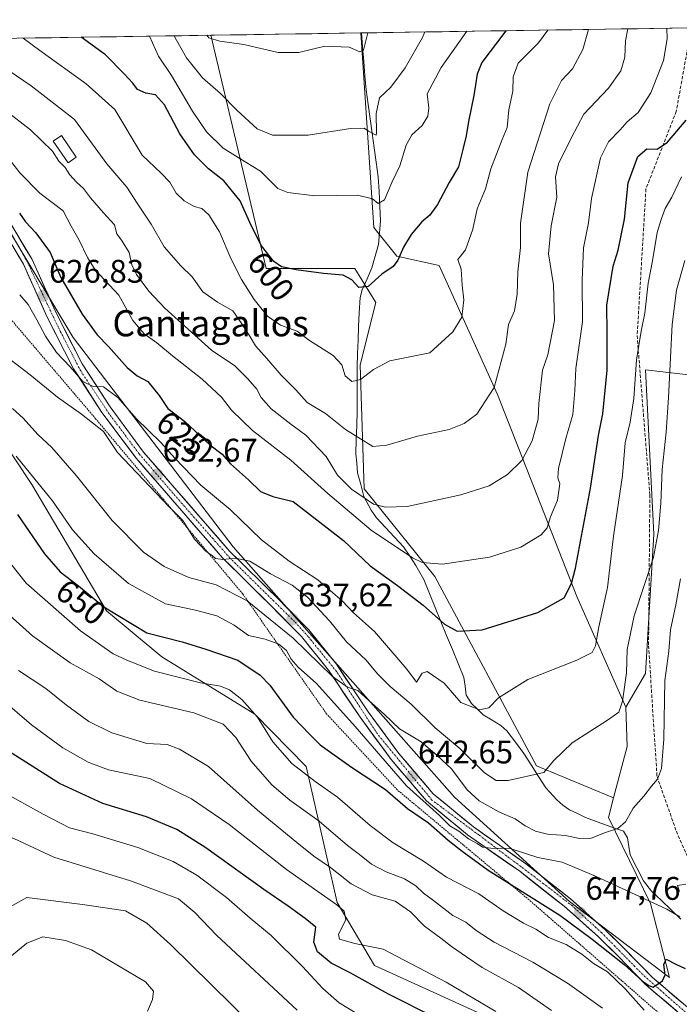
# Model space of a CAD drawing. Units: metres. Extents: x 604176 to 607628, y 4719962 to 4722327.
# Drawn here: x 606009 to 606212, y 4722007 to 4722309 of the extents above; entities that cross this region are included whole.
import ezdxf
from ezdxf.enums import TextEntityAlignment as Align

# ---------------------------------------------------------------- set-up
doc = ezdxf.new("R2010")
doc.units = ezdxf.units.M
doc.header["$MEASUREMENT"] = 0
for name, pattern in [('TRAZO_Y_PUNTO', [1, 0.5, -0.25, 0, -0.25]), ('TRAZOS', [0.75, 0.5, -0.25]), ('TRAZOSX2', [1.5, 1, -0.5])]:
    doc.linetypes.add(name, pattern=pattern)
for name, color, linetype, lineweight in [('Arbolado forestal CxS', 92, 'Continuous', 0), ('Carretera de calzada única', 19, 'Continuous', 13), ('Carretera de calzada única Cxs', 19, 'Continuous', 13), ('Carretera de calzada única eje', 19, 'TRAZO_Y_PUNTO', 0), ('Carátula', 7, 'Continuous', 5), ('Corriente natural lineal', 142, 'Continuous', 13), ('Cultivos herbáceos CxS', 92, 'Continuous', 0), ('Curva de nivel maestra', 36, 'Continuous', 30), ('Curva de nivel normal', 36, 'Continuous', 0), ('Edificación', 1, 'Continuous', 13), ('Edificación Cxs', 1, 'Continuous', 13), ('Matorral CxS', 135, 'Continuous', 0), ('Municipio CxS', 142, 'Continuous', 0), ('Pastizal CxS', 92, 'Continuous', 0), ('Punto de cota en terreno', 7, 'Continuous', 0), ('Rótulo de curva de nivel directora', 19, 'Continuous', 0), ('Rótulo de punto de cota en terreno', 19, 'Continuous', 0), ('Senda', 19, 'TRAZOSX2', 0), ('Texto cartográfico', 19, 'Continuous', 0), ('Valla', 19, 'TRAZOS', 0)]:
    doc.layers.add(name, color=color, linetype=linetype, lineweight=lineweight)
doc.styles.add('Arial', font='txt', dxfattribs={"height": 0.2})

# ---------------------------------------------------------------- blocks, each defined once
blk = doc.blocks.new('*U156')
at = {"layer": 'Pastizal CxS', "color": 92, "linetype": 'Continuous', "lineweight": 0}
for points in [[(606158.72, 4722000.01, 671.46), (606118.06, 4722018.51, 672.93), (606106.65, 4722037.88, 669.96), (606097.09, 4722079.57, 654.03), (606081.33, 4722095.63, 654.81), (606052.78, 4722113.21, 653.57), (606035.8, 4722127.33, 650.55), (606012.97, 4722166.07, 645.77), (605972.28, 4722227.18, 639.54), (605959.16, 4722219.15, 645.35), (605923.95, 4722267.06, 638.53), (605902.48, 4722282.32, 638.98)], [(605765.34, 4722299.21, 602.93), (605942.13, 4722301.92, 619.52), (605966.15, 4722286.18, 620.89), (605992.72, 4722265.95, 623.73), (606025.63, 4722211.13, 628.09), (606074.66, 4722146.94, 634.67), (606142.57, 4722070.12, 643.17), (606177.92, 4722038.11, 647.72), (606208.55, 4722014.86, 650.34), (606202.76, 4722037.58, 645.59), (606189.86, 4722063.91, 639.99), (606191.43, 4722069.91, 639.48), (606195.55, 4722085.7, 638.3), (606195.18, 4722097.77, 636.9), (606201.24, 4722108.04, 638.58), (606203.74, 4722150.81, 635.76), (606201.24, 4722201.2, 632.48), (606223.22, 4722198.61, 645.67)]]:
    blk.add_polyline3d(points, dxfattribs=at)
blk = doc.blocks.new('*U187')
at = {"layer": 'Curva de nivel normal', "color": 36, "linetype": 'Continuous', "lineweight": 0}
blk.add_polyline3d([(606002.06, 4722147.17, 655), (606011.2, 4722135.8, 655), (606027.84, 4722121.15, 655), (606037.86, 4722114.11, 655), (606042.03, 4722112.18, 655), (606050.58, 4722108.82, 655), (606064.7, 4722105.23, 655), (606070.77, 4722104.21, 655), (606073.54, 4722103.05, 655), (606077.31, 4722100.11, 655), (606082.15, 4722094.64, 655), (606086.89, 4722087.1, 655), (606092.72, 4722080.47, 655), (606099.85, 4722074.93, 655), (606106.72, 4722070.14, 655), (606116.68, 4722061.44, 655), (606123.76, 4722056.19, 655), (606133.05, 4722050.56, 655), (606140.18, 4722045.59, 655), (606150.02, 4722040.53, 655), (606157.51, 4722035.28, 655), (606163.73, 4722031.5, 655), (606167.58, 4722029.68, 655), (606171.4, 4722027.14, 655), (606176.9, 4722024.92, 655), (606181.62, 4722021.98, 655), (606185.22, 4722019.08, 655), (606189.58, 4722016.57, 655), (606194.93, 4722011.35, 655), (606200.81, 4722004.85, 655)], dxfattribs=at)
blk = doc.blocks.new('*U188')
at = {"layer": 'Curva de nivel normal', "color": 36, "linetype": 'Continuous', "lineweight": 0}
blk.add_polyline3d([(606009.2, 4722224.24, 630), (606011.84, 4722221.21, 630), (606014.51, 4722216.57, 630), (606017.1, 4722211.54, 630), (606020.52, 4722206.56, 630), (606024.72, 4722202.1, 630), (606028.56, 4722197.6, 630), (606031.75, 4722196.14, 630), (606034.96, 4722196.02, 630), (606039.36, 4722192.74, 630), (606045.09, 4722186.14, 630), (606052.54, 4722178.93, 630), (606056.76, 4722174.14, 630), (606064.78, 4722165.88, 630), (606073.74, 4722158.33, 630), (606083.43, 4722149.09, 630), (606091.9, 4722142.53, 630), (606100.7, 4722136.77, 630), (606108.2, 4722130.27, 630), (606111.59, 4722126.66, 630), (606118.08, 4722121, 630), (606127.95, 4722109.43, 630), (606130.98, 4722105.41, 630), (606132.64, 4722108.22, 630), (606134.24, 4722108.65, 630), (606139.38, 4722105.13, 630), (606144.58, 4722099.23, 630), (606150.25, 4722096.91, 630), (606153.09, 4722097.54, 630), (606156.06, 4722100.64, 630), (606165.06, 4722106.19, 630), (606180.1, 4722112.16, 630), (606184.87, 4722114.48, 630), (606185.82, 4722116.58, 630), (606186.89, 4722122.43, 630), (606189.56, 4722134.42, 630), (606191.42, 4722150.19, 630), (606194.19, 4722168.77, 630), (606195.01, 4722178.79, 630), (606196.47, 4722185.12, 630), (606197.62, 4722192.45, 630), (606198.4, 4722204.26, 630), (606199.82, 4722213.03, 630), (606201.02, 4722218.6, 630), (606201.98, 4722227.83, 630), (606203.35, 4722234.62, 630), (606204.78, 4722243.34, 630), (606206.03, 4722247.37, 630), (606207.21, 4722250.68, 630), (606209.25, 4722254.18, 630), (606212.23, 4722260.45, 630)], dxfattribs=at)
blk = doc.blocks.new('*U194')
at = {"layer": 'Curva de nivel normal', "color": 36, "linetype": 'Continuous', "lineweight": 0}
blk.add_polyline3d([(606007.02, 4722189.35, 640), (606010.22, 4722186.43, 640), (606014.73, 4722181.41, 640), (606019.07, 4722177.38, 640), (606026.67, 4722168.72, 640), (606037.58, 4722154.98, 640), (606047.22, 4722145.28, 640), (606053.48, 4722140.88, 640), (606061.09, 4722137.48, 640), (606069.53, 4722135.26, 640), (606079.02, 4722130.34, 640), (606093.13, 4722118.9, 640), (606105.18, 4722107.18, 640), (606109.75, 4722103.87, 640), (606112.96, 4722102.84, 640), (606116.34, 4722099.78, 640), (606121.11, 4722095.53, 640), (606125.72, 4722091.12, 640), (606132.4, 4722087.08, 640), (606137.15, 4722083.06, 640), (606141.72, 4722078.81, 640), (606146.51, 4722072.44, 640), (606150.19, 4722069, 640), (606156.41, 4722065.5, 640), (606161.2, 4722063.45, 640), (606164.27, 4722061.31, 640), (606167.48, 4722059.73, 640), (606171.17, 4722058.84, 640), (606176.66, 4722058.37, 640), (606180.95, 4722057.43, 640), (606184.48, 4722057.56, 640), (606188.9, 4722059.3, 640), (606192.71, 4722060.57, 640), (606195.04, 4722062.54, 640), (606197.37, 4722066.77, 640), (606200.71, 4722070.44, 640), (606203.04, 4722073.54, 640), (606204.89, 4722075.64, 640), (606206.11, 4722078.93, 640), (606206.81, 4722087.91, 640), (606207.13, 4722105.9, 640), (606208.36, 4722114.9, 640), (606208.82, 4722121.42, 640), (606210.47, 4722129.13, 640), (606211.98, 4722137.13, 640)], dxfattribs=at)
blk = doc.blocks.new('*U197')
at = {"layer": 'Curva de nivel normal', "color": 36, "linetype": 'Continuous', "lineweight": 0}
blk.add_polyline3d([(605997.04, 4722286.64, 615), (606012.48, 4722274.79, 615), (606019.28, 4722268.3, 615), (606021.23, 4722265.26, 615), (606023.18, 4722263.32, 615), (606024.6, 4722261.07, 615), (606026.59, 4722258.73, 615), (606028.83, 4722256.86, 615), (606030.96, 4722253.99, 615), (606034.92, 4722249.38, 615), (606038.32, 4722245.68, 615), (606039, 4722242.88, 615), (606040.62, 4722240.72, 615), (606042.8, 4722237.21, 615), (606043.59, 4722233.47, 615), (606044.99, 4722230.42, 615), (606048.83, 4722225.32, 615), (606053.75, 4722220.14, 615), (606068.02, 4722207.2, 615), (606075.21, 4722202.42, 615), (606079.16, 4722198.48, 615), (606081.98, 4722195.29, 615), (606083.26, 4722192.74, 615), (606086.39, 4722189.25, 615), (606092.34, 4722184.58, 615), (606097, 4722181.18, 615), (606103.22, 4722174.62, 615), (606106.72, 4722168.93, 615), (606111.04, 4722164.66, 615), (606117.79, 4722160, 615), (606121.45, 4722159.06, 615), (606128.11, 4722159.34, 615), (606144.54, 4722162.83, 615), (606153.26, 4722165.67, 615), (606158.84, 4722169.15, 615), (606163.3, 4722173.45, 615), (606166.45, 4722179.4, 615), (606168.28, 4722186.09, 615), (606168.51, 4722190.91, 615), (606169.59, 4722201.12, 615), (606171.27, 4722205.78, 615), (606173.23, 4722216.32, 615), (606173, 4722227.26, 615), (606171.48, 4722236.78, 615), (606172.25, 4722245.38, 615), (606174.01, 4722254.21, 615), (606173.59, 4722260.38, 615), (606174.53, 4722264.41, 615), (606178.36, 4722272.32, 615), (606182.3, 4722279.61, 615), (606189.84, 4722287.56, 615), (606193.63, 4722292.96, 615), (606194.87, 4722297.1, 615), (606195.1, 4722302.1, 615), (606195.81, 4722305.8, 615)], dxfattribs=at)
blk = doc.blocks.new('*U198')
at = {"layer": 'Curva de nivel normal', "color": 36, "linetype": 'Continuous', "lineweight": 0}
blk.add_polyline3d([(606183.6678, 4722305.6094, 610), (606181.93, 4722299.5, 610), (606178.78, 4722293.5, 610), (606175.38, 4722289.92, 610), (606171.84, 4722282.82, 610), (606165.12, 4722261.8, 610), (606162.88, 4722246.25, 610), (606162.85, 4722238.7, 610), (606161.99, 4722231.28, 610), (606161.85, 4722224.44, 610), (606161, 4722219.28, 610), (606159.18, 4722215.12, 610), (606158.32, 4722209.12, 610), (606154.72, 4722195.77, 610), (606149.44, 4722187.58, 610), (606145.6, 4722184.72, 610), (606140.94, 4722182.88, 610), (606131.24, 4722180.86, 610), (606121.87, 4722178.16, 610), (606117.51, 4722177.66, 610), (606114.62, 4722179.56, 610), (606109.11, 4722182.92, 610), (606103.01, 4722187.82, 610), (606097.43, 4722191.15, 610), (606093.94, 4722195.1, 610), (606089.38, 4722199.57, 610), (606085.04, 4722204.73, 610), (606081.52, 4722208.56, 610), (606079.64, 4722211.88, 610), (606077.38, 4722215.34, 610), (606074.56, 4722219.27, 610), (606069.86, 4722221.95, 610), (606065.37, 4722225.19, 610), (606062.15, 4722229.69, 610), (606058.59, 4722233.15, 610), (606053.53, 4722238.97, 610), (606049.52, 4722245.85, 610), (606045.2, 4722252.29, 610), (606042.03, 4722257.27, 610), (606035.94, 4722264.37, 610), (606025.97, 4722278.03, 610), (606012.73, 4722288.37, 610), (606001.08, 4722296.16, 610)], dxfattribs=at)
blk = doc.blocks.new('*U202')
at = {"layer": 'Curva de nivel normal', "color": 36, "linetype": 'Continuous', "lineweight": 0}
for points in [[(606008.11, 4722174.69, 645), (606012.57, 4722169.34, 645), (606019.29, 4722161, 645), (606025.44, 4722152.13, 645), (606032.07, 4722144.75, 645), (606042.63, 4722135.73, 645), (606053.93, 4722129.41, 645), (606063.1, 4722127.5, 645), (606069.71, 4722125.73, 645), (606075.04, 4722122.93, 645), (606079.4, 4722119.76, 645), (606084.5, 4722118.57, 645), (606088.71, 4722117.12, 645), (606091.01, 4722115.09, 645), (606092.44, 4722112.52, 645), (606094.65, 4722109.98, 645), (606100.26, 4722105.02, 645), (606112.17, 4722091.85, 645), (606127.83, 4722073.67, 645), (606138.03, 4722064.48, 645), (606141.22, 4722061.32, 645), (606143.91, 4722059.68, 645), (606146.91, 4722057.34, 645), (606149.53, 4722055.89, 645), (606151.17, 4722054.82, 645), (606153.72, 4722054.48, 645), (606159.66, 4722054.38, 645), (606168.18, 4722051.61, 645), (606175.66, 4722050.2, 645), (606185.85, 4722045.88, 645), (606207.73, 4722035.84, 645), (606211.75, 4722033.42, 645)], [(606211.67, 4722041.19, 645), (606210.99, 4722043.01, 645), (606213.61, 4722043.45, 645)]]:
    blk.add_polyline3d(points, dxfattribs=at)
blk = doc.blocks.new('*U203')
at = {"layer": 'Curva de nivel normal', "color": 36, "linetype": 'Continuous', "lineweight": 0}
blk.add_polyline3d([(606056.6, 4722303.67, 590), (606057.31, 4722302.29, 590), (606060.41, 4722296.94, 590), (606065.25, 4722290.77, 590), (606070.76, 4722285.96, 590), (606075.84, 4722280.87, 590), (606082.1, 4722275.14, 590), (606086.74, 4722273.18, 590), (606097.73, 4722273.23, 590), (606110.73, 4722275.24, 590), (606114.92, 4722275.31, 590), (606116.26, 4722274.37, 590), (606117.71, 4722273.61, 590), (606118.52, 4722273.21, 590), (606118.72, 4722273.83, 590), (606118.58, 4722279.81, 590), (606119.6, 4722284.68, 590), (606123.07, 4722287.91, 590), (606127.46, 4722293.8, 590), (606132.81, 4722303.1, 590), (606133.55, 4722304.84, 590)], dxfattribs=at)
blk = doc.blocks.new('*U204')
at = {"layer": 'Curva de nivel normal', "color": 36, "linetype": 'Continuous', "lineweight": 0}
blk.add_polyline3d([(606006.51, 4722265.23, 620), (606009.28, 4722261.68, 620), (606015.4, 4722255.44, 620), (606022.56, 4722249.98, 620), (606025.04, 4722245.3, 620), (606027.43, 4722241.01, 620), (606029.99, 4722235.66, 620), (606032.34, 4722231.87, 620), (606039.6, 4722224.11, 620), (606043.93, 4722216.34, 620), (606047.35, 4722212.24, 620), (606051.28, 4722209.5, 620), (606056.08, 4722205.47, 620), (606065.21, 4722198.39, 620), (606071.13, 4722192.84, 620), (606074.2, 4722188.83, 620), (606080.63, 4722182.64, 620), (606092.43, 4722173.48, 620), (606103.73, 4722163.28, 620), (606117.06, 4722152.03, 620), (606129.7, 4722143.51, 620), (606132.69, 4722142.17, 620), (606138.96, 4722141.63, 620), (606153.36, 4722143.72, 620), (606162.91, 4722146.8, 620), (606169.14, 4722150.56, 620), (606171.02, 4722152.71, 620), (606172.09, 4722156.1, 620), (606174.25, 4722161.24, 620), (606174.93, 4722166.3, 620), (606174.26, 4722168.14, 620), (606174.51, 4722170.96, 620), (606176.76, 4722180.12, 620), (606178.94, 4722187.55, 620), (606179.5, 4722194.86, 620), (606179.86, 4722201.59, 620), (606181.91, 4722215.91, 620), (606181.75, 4722228.72, 620), (606182.19, 4722238.59, 620), (606183.7, 4722246.28, 620), (606184.66, 4722253.72, 620), (606187.38, 4722266.22, 620), (606189.81, 4722271.11, 620), (606193.39, 4722274.78, 620), (606195.53, 4722277.24, 620), (606198.96, 4722280.18, 620), (606202.79, 4722286.2, 620), (606206.69, 4722296.1, 620), (606207.89, 4722302.77, 620), (606207.74, 4722305.98, 620)], dxfattribs=at)
blk = doc.blocks.new('*U205')
at = {"layer": 'Curva de nivel normal', "color": 36, "linetype": 'Continuous', "lineweight": 0}
blk.add_polyline3d([(606146.4, 4722305.04, 595), (606138.48, 4722293.9, 595), (606134.18, 4722285.89, 595), (606134.7, 4722281.53, 595), (606134.39, 4722278.97, 595), (606132.64, 4722276.17, 595), (606129.54, 4722273.33, 595), (606127.78, 4722270.12, 595), (606125.8, 4722263.78, 595), (606123.42, 4722258.64, 595), (606121.12, 4722253.38, 595), (606119.16, 4722252.25, 595), (606117.44, 4722253.64, 595), (606112.82, 4722254.79, 595), (606099.73, 4722254.58, 595), (606091.48, 4722255.63, 595), (606088.4, 4722256.87, 595), (606083.07, 4722262.14, 595), (606078.4, 4722264.97, 595), (606071.59, 4722269.18, 595), (606066.5, 4722274.21, 595), (606062.2, 4722280.57, 595), (606055.82, 4722291.47, 595), (606051.77, 4722297.45, 595), (606049.01, 4722303.54, 595), (606049, 4722303.55, 595)], dxfattribs=at)
blk = doc.blocks.new('*U206')
at = {"layer": 'Curva de nivel normal', "color": 36, "linetype": 'Continuous', "lineweight": 0}
blk.add_polyline3d([(606066.65, 4722303.82, 585), (606067.2, 4722303.09, 585), (606070.64, 4722302.03, 585), (606078.02, 4722300.96, 585), (606088.46, 4722298.55, 585), (606094.84, 4722298.54, 585), (606102.86, 4722300.52, 585), (606110.31, 4722300.21, 585), (606113.55, 4722298.72, 585), (606114.67, 4722299.24, 585), (606115.98, 4722304.57, 585)], dxfattribs=at)
blk = doc.blocks.new('*U208')
at = {"layer": 'Curva de nivel normal', "color": 36, "linetype": 'Continuous', "lineweight": 0}
blk.add_polyline3d([(606188.03, 4722005.47, 660), (606177.28, 4722013.05, 660), (606166.59, 4722019.57, 660), (606154.76, 4722025.71, 660), (606149.22, 4722029.21, 660), (606146.08, 4722031.85, 660), (606142.14, 4722033.9, 660), (606136.18, 4722038.48, 660), (606133.07, 4722040.68, 660), (606130.76, 4722042.92, 660), (606127.28, 4722045.14, 660), (606121.64, 4722047.25, 660), (606117.17, 4722049.57, 660), (606113.42, 4722052.52, 660), (606109.73, 4722055.32, 660), (606101.09, 4722062.74, 660), (606092.07, 4722069.24, 660), (606086.52, 4722073.92, 660), (606080.24, 4722081.16, 660), (606075.5, 4722088.45, 660), (606071.65, 4722092.5, 660), (606062.63, 4722095.98, 660), (606046.07, 4722099.87, 660), (606038.96, 4722102.64, 660), (606033.61, 4722106.45, 660), (606024.68, 4722111.34, 660), (606013.15, 4722119.59, 660), (606000.19, 4722131.2, 660)], dxfattribs=at)
blk = doc.blocks.new('*U209')
at = {"layer": 'Curva de nivel normal', "color": 36, "linetype": 'Continuous', "lineweight": 0}
blk.add_polyline3d([(606171.26, 4722305.42, 605), (606168.34, 4722301.48, 605), (606162.18, 4722295.25, 605), (606160.62, 4722291.05, 605), (606160.54, 4722286.7, 605), (606159.26, 4722280.94, 605), (606158.81, 4722275.55, 605), (606157.24, 4722271.84, 605), (606153.79, 4722262.85, 605), (606152.14, 4722256.7, 605), (606149.55, 4722250.63, 605), (606148.21, 4722244.34, 605), (606145.96, 4722238.02, 605), (606143.66, 4722235.04, 605), (606144.61, 4722232.11, 605), (606144.99, 4722227.19, 605), (606145.51, 4722222.68, 605), (606144.84, 4722217.32, 605), (606142.05, 4722212.84, 605), (606135.06, 4722206.48, 605), (606122.79, 4722203.94, 605), (606117.73, 4722201.31, 605), (606113.76, 4722198.2, 605), (606111.1, 4722197.67, 605), (606109.1, 4722199.37, 605), (606107.99, 4722202.74, 605), (606105.42, 4722205.66, 605), (606098.14, 4722210.2, 605), (606094.34, 4722213.07, 605), (606089.22, 4722214.87, 605), (606085.28, 4722217.65, 605), (606081.14, 4722222.83, 605), (606077.26, 4722228.9, 605), (606074.1, 4722235.14, 605), (606070.47, 4722243.54, 605), (606067.28, 4722248.79, 605), (606065.05, 4722250.72, 605), (606062.72, 4722251.33, 605), (606059.67, 4722253.09, 605), (606057.18, 4722255.44, 605), (606055.24, 4722258.8, 605), (606052.56, 4722261.56, 605), (606046.73, 4722267.08, 605), (606038.43, 4722281.1, 605), (606029.57, 4722288.93, 605), (606015.4, 4722299.19, 605), (606010.3, 4722302.96, 605)], dxfattribs=at)
blk = doc.blocks.new('*U214')
at = {"layer": 'Curva de nivel maestra', "color": 36, "linetype": 'Continuous', "lineweight": 30}
blk.add_polyline3d([(606009.19, 4722249.22, 625), (606010.94, 4722246.63, 625), (606014.18, 4722243.21, 625), (606018.55, 4722237.24, 625), (606021.83, 4722229.5, 625), (606028.38, 4722218.32, 625), (606032.96, 4722211.99, 625), (606036.44, 4722208.42, 625), (606042.16, 4722201.96, 625), (606045.28, 4722199.4, 625), (606048.47, 4722197.67, 625), (606051.98, 4722193.33, 625), (606054.68, 4722189.35, 625), (606059.86, 4722185.32, 625), (606067.58, 4722178.2, 625), (606071.28, 4722175.33, 625), (606073.88, 4722172.41, 625), (606079.45, 4722167.49, 625), (606083.11, 4722163.88, 625), (606086.9, 4722162.36, 625), (606093.06, 4722160.8, 625), (606108.5, 4722148.92, 625), (606116.77, 4722141.13, 625), (606125.16, 4722135.04, 625), (606132.96, 4722128.99, 625), (606139.54, 4722123.24, 625), (606143.44, 4722121.02, 625), (606151.13, 4722121.52, 625), (606168.2, 4722126.74, 625), (606176.24, 4722131.28, 625), (606178.48, 4722135.64, 625), (606179.68, 4722140.4, 625), (606184.34, 4722164.92, 625), (606186.75, 4722181.06, 625), (606188.06, 4722187.68, 625), (606189.41, 4722201.15, 625), (606189.42, 4722212.49, 625), (606189.29, 4722221.02, 625), (606191.25, 4722233.02, 625), (606192.82, 4722237.88, 625), (606194.76, 4722247.39, 625), (606195.86, 4722258.57, 625), (606198.8, 4722266.68, 625), (606201.61, 4722269.03, 625), (606204.76, 4722268.87, 625), (606207.94, 4722271.04, 625), (606213.65, 4722277.83, 625)], dxfattribs=at)
blk = doc.blocks.new('*U215')
at = {"layer": 'Curva de nivel maestra', "color": 36, "linetype": 'Continuous', "lineweight": 30}
blk.add_polyline3d([(606008.5, 4722156.89, 650), (606016.81, 4722144.83, 650), (606021.66, 4722139.28, 650), (606027.28, 4722134.95, 650), (606034.97, 4722128.49, 650), (606048.24, 4722120.59, 650), (606059.06, 4722117.8, 650), (606066.29, 4722115.5, 650), (606076.17, 4722112.19, 650), (606082.93, 4722107.59, 650), (606085.94, 4722104.52, 650), (606093.13, 4722094.64, 650), (606098.15, 4722089.52, 650), (606101.37, 4722086.15, 650), (606111.02, 4722079.39, 650), (606121.43, 4722072.52, 650), (606128.21, 4722066.62, 650), (606134.66, 4722062.28, 650), (606140.66, 4722057, 650), (606144.91, 4722053.58, 650), (606152.9, 4722047.76, 650), (606174.89, 4722033.99, 650), (606184.82, 4722026.58, 650), (606194.67, 4722018.78, 650), (606200.32, 4722013.76, 650), (606202.24, 4722012.36, 650), (606203.57, 4722011.86, 650), (606206.45, 4722013.83, 650), (606207.28, 4722015.66, 650), (606206.81, 4722018.82, 650), (606207.55, 4722020.43, 650), (606210.49, 4722018.94, 650), (606213.35, 4722017.62, 650)], dxfattribs=at)
blk = doc.blocks.new('*U217')
at = {"layer": 'Curva de nivel maestra', "color": 36, "linetype": 'Continuous', "lineweight": 30}
blk.add_polyline3d([(606158.4, 4722305.22, 600), (606150.98, 4722295.43, 600), (606149.55, 4722291.87, 600), (606148.52, 4722285.35, 600), (606146.9, 4722277.43, 600), (606146.17, 4722273.02, 600), (606145.12, 4722268.76, 600), (606143.85, 4722263.52, 600), (606140.92, 4722258.72, 600), (606137.39, 4722251.9, 600), (606135.01, 4722248.62, 600), (606132.53, 4722246.58, 600), (606129.31, 4722242.77, 600), (606126.93, 4722238.87, 600), (606125.22, 4722234.81, 600), (606123.74, 4722232.95, 600), (606120.28, 4722230.57, 600), (606116.13, 4722226.76, 600), (606113.2, 4722226.46, 600), (606111.11, 4722228.86, 600), (606108.41, 4722230.25, 600), (606102.39, 4722230.75, 600), (606094.06, 4722231.86, 600), (606089.5, 4722232.82, 600), (606087.16, 4722234.49, 600), (606083.36, 4722239.25, 600), (606080.17, 4722245.48, 600), (606076.82, 4722253.02, 600), (606071.86, 4722259.16, 600), (606067.13, 4722262.9, 600), (606062.81, 4722267.12, 600), (606058.37, 4722273.58, 600), (606053.66, 4722282.47, 600), (606050.86, 4722285.52, 600), (606047.92, 4722286.06, 600), (606045.39, 4722287.23, 600), (606043.93, 4722289.16, 600), (606041.22, 4722292.04, 600), (606035.48, 4722297.84, 600), (606028.02, 4722303.23, 600)], dxfattribs=at)
blk = doc.blocks.new('5PATER')
at = {"layer": 'Carátula', "linetype": 'Continuous', "lineweight": 5}
h = blk.add_hatch(color=250, dxfattribs=at)
edge = h.paths.add_edge_path()
edge.add_ellipse((0, 0.01), major_axis=(-1.33, -1.34), ratio=0.999422, start_angle=0, end_angle=360)

msp = doc.modelspace()

# ---------------------------------------------------------------- linework, layer by layer
at = {"layer": 'Arbolado forestal CxS', "color": 92, "linetype": 'Continuous', "lineweight": 0}
for points in [[(606223.22, 4722198.61, 645.67), (606201.24, 4722201.2, 632.48), (606203.74, 4722150.81, 635.76), (606201.24, 4722108.04, 638.58), (606195.18, 4722097.77, 636.9), (606180.14, 4722131.66, 627.14), (606155.78, 4722193.63, 611.29), (606137.91, 4722233.26, 603.21), (606124.94, 4722236.13, 600.61), (606117.9, 4722244.85, 596.96), (606113.89, 4722304.54, 585.39), (606379.91, 4722308.61, 689.39)], [(606379.91, 4722308.61, 689.39), (606113.89, 4722304.54, 585.39)], [(606113.89, 4722304.54, 585.39), (606117.9, 4722244.85, 596.96), (606124.94, 4722236.13, 600.61), (606137.91, 4722233.26, 603.21), (606155.78, 4722193.63, 611.29), (606180.14, 4722131.66, 627.14), (606195.18, 4722097.77, 636.9)], [(606260.57, 4722096.82, 665.52), (606264.2, 4722109.38, 671.54), (606294.73, 4722130.64, 684.81), (606337.02, 4722150.73, 686.79), (606329.03, 4722157.66, 689.34), (606317.62, 4722167.55, 686.72), (606289.17, 4722164.97, 675.63), (606265.48, 4722150.75, 667.99), (606252.96, 4722150.73, 662.53), (606238.74, 4722176.61, 652.47), (606223.22, 4722198.61, 645.67), (606201.24, 4722201.2, 632.48), (606203.74, 4722150.81, 635.76), (606201.24, 4722108.04, 638.58), (606195.18, 4722097.77, 636.9)]]:
    msp.add_polyline3d(points, dxfattribs=at)
at = {"layer": 'Carretera de calzada única', "color": 19, "linetype": 'Continuous', "lineweight": 13}
for points in [[(606213.69, 4722002.09), (606201.28, 4722012.6), (606192.69, 4722021.51), (606186.67, 4722027.39), (606176.21, 4722036.71), (606162.6, 4722047.4), (606146.6, 4722058.64), (606134, 4722068.99), (606123.16, 4722081.67), (606113.62, 4722094.65), (606103.94, 4722109.1), (606095.62, 4722119.44), (606086.05, 4722129.13), (606071.41, 4722143.59), (606044.89, 4722174.14), (606034.44, 4722188.18), (606025.76, 4722201.55), (606017.57, 4722217.57), (606010.35, 4722233.63), (606002.21, 4722247.22)], [(606004.62, 4722249.02), (606013.01, 4722235.01), (606020.28, 4722218.86), (606028.35, 4722203.06), (606036.91, 4722189.89), (606047.23, 4722176.01), (606073.6, 4722145.64), (606088.17, 4722131.25), (606097.87, 4722121.44), (606106.37, 4722110.89), (606116.07, 4722096.36), (606125.51, 4722083.54), (606136.1, 4722071.14), (606148.42, 4722061.02), (606164.39, 4722049.8), (606178.14, 4722039.01), (606188.71, 4722029.58), (606194.8, 4722023.64), (606203.33, 4722014.81), (606215.48, 4722004.51)]]:
    msp.add_lwpolyline(points, dxfattribs=at)
at = {"layer": 'Carretera de calzada única Cxs', "color": 19, "linetype": 'Continuous', "lineweight": 13}
for points in [[(606008.82, 4722242.02, 625.76), (606010.91, 4722238.51, 625.97), (606013.01, 4722235.01, 626.11), (606014.83, 4722230.97, 626.37), (606016.65, 4722226.94, 626.61), (606018.46, 4722222.9, 626.91), (606020.28, 4722218.86, 627.24), (606022.3, 4722214.91, 627.54), (606024.32, 4722210.96, 628.06), (606026.33, 4722207.01, 628.58), (606028.35, 4722203.06, 629), (606030.49, 4722199.77, 629.5), (606032.63, 4722196.48, 629.66), (606034.77, 4722193.18, 630.3), (606036.91, 4722189.89, 630.59), (606039.49, 4722186.42, 631.3), (606042.07, 4722182.95, 631.38), (606044.65, 4722179.48, 631.7), (606047.23, 4722176.01, 632.02), (606050.16, 4722172.64, 632.41), (606053.09, 4722169.26, 632.53), (606056.02, 4722165.89, 632.99), (606058.95, 4722162.51, 633.36), (606061.88, 4722159.14, 633.47), (606064.81, 4722155.76, 633.76), (606067.74, 4722152.39, 634.04), (606070.67, 4722149.01, 634.37), (606073.6, 4722145.64, 634.6), (606076.51, 4722142.76, 635), (606079.43, 4722139.88, 635.11), (606082.34, 4722137.01, 635.67), (606085.26, 4722134.13, 636.05), (606088.17, 4722131.25, 636.51), (606091.4, 4722127.98, 637.12), (606094.64, 4722124.71, 637.64), (606097.87, 4722121.44, 638.07), (606100.7, 4722117.92, 638.67), (606103.54, 4722114.41, 638.76), (606106.37, 4722110.89, 639.25), (606108.8, 4722107.26, 639.74), (606111.22, 4722103.63, 639.98), (606113.65, 4722099.99, 640.1), (606116.07, 4722096.36, 640.7), (606118.43, 4722093.16, 640.99), (606120.79, 4722089.95, 641.43), (606123.15, 4722086.75, 641.61), (606125.51, 4722083.54, 641.98), (606128.16, 4722080.44, 642.18), (606130.81, 4722077.34, 642.71), (606133.45, 4722074.24, 642.86), (606136.1, 4722071.14, 643.26), (606139.18, 4722068.61, 643.45), (606142.26, 4722066.08, 643.59), (606145.34, 4722063.55, 644.01), (606148.42, 4722061.02, 644.2), (606152.41, 4722058.22, 644.56), (606156.41, 4722055.41, 644.86), (606160.4, 4722052.61, 645.22), (606164.39, 4722049.8, 645.3), (606167.83, 4722047.1, 646.05), (606171.27, 4722044.41, 646.46), (606174.7, 4722041.71, 646.96), (606178.14, 4722039.01, 647.23), (606181.66, 4722035.87, 647.66), (606185.19, 4722032.72, 648.15), (606188.71, 4722029.58, 648.5), (606191.76, 4722026.61, 648.85), (606194.8, 4722023.64, 649.14), (606197.64, 4722020.7, 649.4), (606200.49, 4722017.75, 649.67), (606203.33, 4722014.81, 649.82), (606206.37, 4722012.24, 650.02), (606209.41, 4722009.66, 650.28), (606212.44, 4722007.09, 650.56)], [(606210.59, 4722004.72, 650.84), (606207.49, 4722007.35, 650.59), (606204.38, 4722009.97, 650.51), (606201.28, 4722012.6, 650.24), (606198.42, 4722015.57, 650.44), (606195.55, 4722018.54, 649.91), (606192.69, 4722021.51, 649.94), (606189.68, 4722024.45, 649.44), (606186.67, 4722027.39, 648.96), (606183.18, 4722030.5, 648.95), (606179.7, 4722033.6, 648.15), (606176.21, 4722036.71, 647.84), (606172.81, 4722039.38, 647.35), (606169.41, 4722042.06, 647.12), (606166, 4722044.73, 646.4), (606162.6, 4722047.4, 646.15), (606158.6, 4722050.21, 645.57), (606154.6, 4722053.02, 645.26), (606150.6, 4722055.83, 644.98), (606146.6, 4722058.64, 644.4), (606143.45, 4722061.23, 644.79), (606140.3, 4722063.82, 644.88), (606137.15, 4722066.4, 645.2), (606134, 4722068.99, 644.15), (606131.29, 4722072.16, 643.71), (606128.58, 4722075.33, 644.3), (606125.87, 4722078.5, 642.89), (606123.16, 4722081.67, 643.14), (606120.78, 4722084.92, 642.54), (606118.39, 4722088.16, 642.75), (606116.01, 4722091.41, 642.28), (606113.62, 4722094.65, 642.37), (606111.2, 4722098.26, 641.01), (606108.78, 4722101.88, 641.38), (606106.36, 4722105.49, 640.72), (606103.94, 4722109.1, 640.01), (606101.17, 4722112.55, 639.57), (606098.39, 4722115.99, 639.38), (606095.62, 4722119.44, 638.89), (606092.43, 4722122.67, 638.34), (606089.24, 4722125.9, 638.26), (606086.05, 4722129.13, 636.91), (606083.12, 4722132.02, 636.88), (606080.19, 4722134.91, 636.25), (606077.27, 4722137.81, 635.69), (606074.34, 4722140.7, 635.49), (606071.41, 4722143.59, 634.83), (606068.46, 4722146.98, 634.7), (606065.52, 4722150.38, 634.34), (606062.57, 4722153.77, 634.03), (606059.62, 4722157.17, 634.17), (606056.68, 4722160.56, 633.78), (606053.73, 4722163.96, 633.68), (606050.78, 4722167.35, 633.36), (606047.84, 4722170.75, 633.32), (606044.89, 4722174.14, 632.88), (606042.28, 4722177.65, 632.28), (606039.67, 4722181.16, 632.47), (606037.05, 4722184.67, 632.43), (606034.44, 4722188.18, 631.41), (606032.27, 4722191.52, 630.77), (606030.1, 4722194.87, 630.5), (606027.93, 4722198.21, 630.08), (606025.76, 4722201.55, 629.77), (606023.71, 4722205.56, 629.57), (606021.67, 4722209.56, 628.35), (606019.62, 4722213.57, 628.27), (606017.57, 4722217.57, 627.54), (606015.77, 4722221.59, 627.44), (606013.96, 4722225.6, 627.49), (606012.16, 4722229.62, 626.42), (606010.35, 4722233.63, 626.23), (606008.32, 4722237.03, 626.03)]]:
    msp.add_polyline3d(points, dxfattribs=at)
at = {"layer": 'Carretera de calzada única eje', "color": 19, "linetype": 'TRAZO_Y_PUNTO', "lineweight": 0}
msp.add_lwpolyline([(606214.33, 4722003.42), (606200.33, 4722015.76), (606187.8, 4722028.51), (606178.76, 4722036.77), (606169.94, 4722043.61), (606150.03, 4722058.57), (606135.69, 4722069.26), (606130.07, 4722076), (606118.94, 4722089.56), (606106.42, 4722108.68), (606097.71, 4722119.39), (606093.53, 4722124.01), (606073.71, 4722143.49), (606059.82, 4722159.26), (606045.82, 4722175.48), (606036.67, 4722187.72), (606027.91, 4722200.86), (606021.07, 4722214.22), (606011.6, 4722234.18), (606006.55, 4722243.16)], dxfattribs=at)
at = {"layer": 'Corriente natural lineal', "color": 142, "linetype": 'Continuous', "lineweight": 13}
msp.add_polyline3d([(606212.05, 4722032.75, 645.05), (606209.06, 4722035.61, 644.84), (606206.06, 4722038.48, 644.32), (606203.07, 4722041.34, 643.94), (606200.59, 4722044.46, 643.13), (606198.54, 4722048.45, 642.41), (606196.48, 4722052.44, 641.73), (606196.07, 4722055.04, 641.39), (606195.66, 4722057.63, 640.96), (606194.48, 4722059.67, 640.45), (606190.57, 4722061.09, 639.67), (606186.67, 4722062.52, 638.9), (606182.76, 4722063.94, 638.21), (606180.34, 4722065.11, 637.8), (606177.92, 4722066.27, 637.4), (606175.86, 4722067.69, 636.9), (606173.95, 4722069.31, 636.51), (606170.62, 4722073.03, 635.81), (606168.37, 4722076.53, 635.12), (606166.12, 4722080.04, 634.15), (606163.87, 4722083.54, 633.68), (606161.28, 4722087.03, 632.88), (606158.68, 4722090.51, 631.99), (606156.84, 4722092.08, 631.48), (606154.12, 4722093.72, 631.15), (606151.4, 4722095.35, 630.55), (606149.62, 4722097.12, 629.77), (606147.84, 4722098.88, 629.19), (606146.22, 4722101.44, 628.47), (606145.84, 4722104.17, 627.98), (606145.45, 4722106.89, 628.28), (606143.7, 4722111.18, 628.42), (606141.94, 4722115.48, 627.94), (606140.19, 4722119.77, 626.34), (606138.43, 4722124.07, 624.87), (606136.68, 4722128.36, 622.21), (606134.92, 4722132.66, 622.05), (606133.17, 4722136.95, 621.04), (606130.78, 4722141.24, 620.13), (606128.88, 4722144.11, 620.05), (606126.98, 4722146.97, 618.77), (606124.21, 4722149.94, 617.93), (606121.43, 4722152.9, 616.98), (606118.66, 4722155.87, 616.93), (606117.04, 4722158.19, 615.89), (606114.8, 4722162.39, 614.66), (606113.82, 4722166.01, 613.51), (606112.83, 4722169.62, 612.13), (606112.6, 4722172.55, 611), (606112.36, 4722175.48, 610.49), (606112.48, 4722179.82, 609.91), (606112.61, 4722184.17, 608.71), (606112.73, 4722188.51, 607.08), (606112.73, 4722193.03, 606.1), (606112.73, 4722197.54, 605.01), (606112.73, 4722202.06, 603.86), (606112.88, 4722206.21, 603.36), (606113.02, 4722210.36, 602.8), (606113.17, 4722214.5, 601.91), (606113.31, 4722218.65, 601.19), (606113.69, 4722223.37, 600.64), (606114.27, 4722225.74, 600.06), (606115.76, 4722229.13, 599.15), (606117.25, 4722232.51, 598.6), (606118.25, 4722236.1, 598.36), (606119.24, 4722239.69, 597.9), (606119.59, 4722243.27, 597.16), (606119.94, 4722246.84, 596.34), (606119.7, 4722251.38, 595.48), (606119.47, 4722255.92, 594.65), (606119.23, 4722260.46, 593.57), (606118.61, 4722264.89, 592.25), (606117.99, 4722269.33, 591.14), (606117.37, 4722273.76, 590.14), (606116.74, 4722278.19, 588.8), (606116.12, 4722282.63, 587.86), (606115.5, 4722287.06, 586.87), (606115.14, 4722291.43, 586.02), (606114.78, 4722295.8, 585.34), (606114.42, 4722300.17, 584.85), (606114.06, 4722304.54, 584.42), (606114.06, 4722304.55, 584.42)], dxfattribs=at)
at = {"layer": 'Cultivos herbáceos CxS', "color": 92, "linetype": 'Continuous', "lineweight": 0}
msp.add_polyline3d([(606191.43, 4722069.91, 639.48), (606167.73, 4722079.78, 635.09), (606136.58, 4722137.8, 621.03), (606114.85, 4722164.68, 614.37), (606113.68, 4722202.8, 604.92), (606118.48, 4722221.9, 601.77), (606112.01, 4722232.25, 599.03), (606084.86, 4722232.25, 601.1), (606067.85, 4722303.84, 585.08), (606113.89, 4722304.54, 585.39), (606117.9, 4722244.85, 596.96), (606124.94, 4722236.13, 600.61), (606137.91, 4722233.26, 603.21), (606155.78, 4722193.63, 611.29), (606180.14, 4722131.66, 627.14), (606195.18, 4722097.77, 636.9), (606195.55, 4722085.7, 638.3), (606191.43, 4722069.91, 639.48)], close=True, dxfattribs=at)
for points in [[(606113.89, 4722304.54, 585.39), (606067.85, 4722303.84, 585.08)], [(606113.89, 4722304.54, 585.39), (606117.9, 4722244.85, 596.96), (606124.94, 4722236.13, 600.61), (606137.91, 4722233.26, 603.21), (606155.78, 4722193.63, 611.29), (606180.14, 4722131.66, 627.14), (606195.18, 4722097.77, 636.9)], [(606067.85, 4722303.84, 585.08), (606084.86, 4722232.25, 601.1), (606112.01, 4722232.25, 599.03), (606118.48, 4722221.9, 601.77), (606113.68, 4722202.8, 604.92), (606114.85, 4722164.68, 614.37), (606136.58, 4722137.8, 621.03), (606167.73, 4722079.78, 635.09), (606191.43, 4722069.91, 639.48)], [(606195.18, 4722097.77, 636.9), (606195.55, 4722085.7, 638.3), (606191.43, 4722069.91, 639.48)]]:
    msp.add_polyline3d(points, dxfattribs=at)
at = {"layer": 'Curva de nivel maestra', "color": 36, "linetype": 'Continuous', "lineweight": 30}
msp.add_polyline3d([(606150.78, 4721995.36, 675), (606122.34, 4722009.73, 675), (606110.62, 4722016.27, 675), (606104.72, 4722019.26, 675), (606100.54, 4722022.73, 675), (606099.42, 4722025.71, 675), (606100.03, 4722030.32, 675), (606096.74, 4722032.92, 675), (606091.52, 4722036.71, 675), (606084.1, 4722041.83, 675), (606066.32, 4722054.64, 675), (606057.37, 4722060.27, 675), (606048.06, 4722064.09, 675), (606034.73, 4722068.25, 675), (606021.4, 4722074.3, 675), (606003.8, 4722085.48, 675)], dxfattribs=at)
at = {"layer": 'Curva de nivel normal', "color": 36, "linetype": 'Continuous', "lineweight": 0}
for points in [[(606002.59, 4722207.19, 635), (606012.42, 4722199.64, 635), (606020.81, 4722192.85, 635), (606028.2, 4722187.58, 635), (606034.93, 4722182.28, 635), (606039.22, 4722175.83, 635), (606055.08, 4722159.24, 635), (606059.24, 4722154.99, 635), (606062.88, 4722149.27, 635), (606066.44, 4722145.5, 635), (606068.24, 4722144.3, 635), (606069.32, 4722143.34, 635), (606071.49, 4722143.03, 635), (606075.42, 4722143.43, 635), (606079.78, 4722142.5, 635), (606086.2, 4722138.6, 635), (606092.82, 4722135.22, 635), (606097.5, 4722131.53, 635), (606104.23, 4722124.18, 635), (606109.5, 4722117.8, 635), (606115.4, 4722112.23, 635), (606119.09, 4722107.86, 635), (606122.89, 4722104.06, 635), (606129.26, 4722098.67, 635), (606136.66, 4722091.4, 635), (606144.2, 4722085.12, 635), (606151.85, 4722077.59, 635), (606155.38, 4722075.25, 635), (606159.05, 4722075.22, 635), (606169.96, 4722077.67, 635), (606173.01, 4722081.31, 635), (606178.75, 4722086.81, 635), (606189.56, 4722093.8, 635), (606192.99, 4722096.26, 635), (606194.1, 4722099.59, 635), (606195.32, 4722108.3, 635), (606195.56, 4722115.47, 635), (606197.74, 4722125.8, 635), (606203.7, 4722143.78, 635), (606205.18, 4722151.92, 635), (606205.94, 4722160.36, 635), (606206.32, 4722170.6, 635), (606207.55, 4722182.06, 635), (606208.3, 4722192.73, 635), (606209.33, 4722215.12, 635), (606210.76, 4722225.6, 635), (606213.22, 4722234.78, 635)], [(606172.38, 4722004.72, 665), (606162.26, 4722011.77, 665), (606151.12, 4722017.89, 665), (606146.24, 4722021.19, 665), (606141.68, 4722024.32, 665), (606138.38, 4722026.94, 665), (606133.41, 4722030.56, 665), (606129.14, 4722035.02, 665), (606124.41, 4722038.29, 665), (606117.39, 4722040.2, 665), (606110.94, 4722043.6, 665), (606104.58, 4722048.62, 665), (606099.4, 4722052.02, 665), (606094.22, 4722056.26, 665), (606082.18, 4722066.13, 665), (606067.13, 4722079.53, 665), (606058.21, 4722084.87, 665), (606054.49, 4722086.26, 665), (606048.23, 4722086.56, 665), (606037.47, 4722089.87, 665), (606030.42, 4722093.39, 665), (606023.56, 4722098.37, 665), (606017.26, 4722103.45, 665), (606008.84, 4722109.04, 665)], [(606155.32, 4722004.4, 670), (606140.03, 4722013.38, 670), (606120.73, 4722023.48, 670), (606112, 4722025.24, 670), (606107.37, 4722026.56, 670), (606107.04, 4722028.09, 670), (606109.24, 4722032.55, 670), (606108.71, 4722035.19, 670), (606106.53, 4722037.1, 670), (606091.08, 4722047.96, 670), (606073.44, 4722061.8, 670), (606061.89, 4722069.63, 670), (606049.18, 4722075.92, 670), (606036.47, 4722078.54, 670), (606030.18, 4722080.91, 670), (606022.45, 4722085.28, 670), (606012.84, 4722092.32, 670), (606003.33, 4722100.52, 670)], [(606113.5, 4722003.27, 680), (606107.2, 4722007.11, 680), (606102.18, 4722011.48, 680), (606095.97, 4722018.18, 680), (606086.35, 4722027.7, 680), (606079.93, 4722032.99, 680), (606072.64, 4722039.38, 680), (606063.58, 4722046.18, 680), (606056.27, 4722050.43, 680), (606045.46, 4722054.72, 680), (606031.65, 4722058.88, 680), (606024.5, 4722060.74, 680), (606016.41, 4722064.97, 680), (606003.8, 4722071.86, 680)], [(606094.34, 4722004.84, 685), (606069.64, 4722027.72, 685), (606062.98, 4722034.73, 685), (606057.88, 4722038.96, 685), (606043.24, 4722044.49, 685), (606019.68, 4722051.72, 685), (606007.36, 4722057.43, 685), (605999.89, 4722060.18, 685), (605994.62, 4722060.88, 685), (605990.94, 4722058.15, 685), (605987.59, 4722051.34, 685), (605986.8, 4722044.23, 685), (605985.58, 4722037.45, 685), (605982.66, 4722030.28, 685), (605975.85, 4722018.93, 685), (605970.78, 4722012.15, 685), (605966.96, 4722002.82, 685)], [(606080.63, 4722000.19, 690), (606055.42, 4722024.96, 690), (606048.2, 4722031.55, 690), (606041.68, 4722035.33, 690), (606028.43, 4722037.23, 690), (606011.35, 4722039.42, 690), (606000.66, 4722033.46, 690), (605996.24, 4722028.54, 690), (605986.25, 4722015.05, 690), (605984.27, 4722010.49, 690), (605978.58, 4722000.84, 690)], [(606048.45, 4722004.54, 695), (606049.96, 4722008.04, 695), (606050.29, 4722010.65, 695), (606047.82, 4722013.52, 695), (606031.2, 4722023.27, 695), (606023.26, 4722026.15, 695), (606016.3, 4722027.26, 695), (606011.38, 4722025.37, 695), (606004.31, 4722019.56, 695), (606001.07, 4722015.78, 695), (605998.34, 4722011, 695), (605992.31, 4722002.52, 695)]]:
    msp.add_polyline3d(points, dxfattribs=at)
at = {"layer": 'Edificación', "color": 1, "linetype": 'Continuous', "lineweight": 13}
msp.add_polyline3d([(606026.55, 4722266.46, 613.07), (606024.03, 4722264.72, 614.43), (606019.5, 4722271.35, 614.07), (606022.03, 4722273.1, 612.71), (606026.55, 4722266.46, 613.07)], dxfattribs=at)
at = {"layer": 'Edificación Cxs', "color": 1, "linetype": 'Continuous', "lineweight": 13}
msp.add_polyline3d([(606026.55, 4722266.46, 613.07), (606024.03, 4722264.72, 614.43), (606019.5, 4722271.35, 614.07), (606022.03, 4722273.1, 612.71), (606026.55, 4722266.46, 613.07)], close=True, dxfattribs=at)
at = {"layer": 'Matorral CxS', "color": 135, "linetype": 'Continuous', "lineweight": 0}
msp.add_polyline3d([(606208.55, 4722014.86, 650.34), (606177.92, 4722038.11, 647.72), (606142.57, 4722070.12, 643.17), (606074.66, 4722146.94, 634.67), (606025.63, 4722211.13, 628.09), (605992.72, 4722265.95, 623.73), (605966.15, 4722286.18, 620.89), (605942.13, 4722301.92, 619.52), (606067.85, 4722303.84, 585.08), (606084.86, 4722232.25, 601.1), (606112.01, 4722232.25, 599.03), (606118.48, 4722221.9, 601.77), (606113.68, 4722202.8, 604.92), (606114.85, 4722164.68, 614.37), (606136.58, 4722137.8, 621.03), (606167.73, 4722079.78, 635.09), (606191.43, 4722069.91, 639.48), (606189.86, 4722063.91, 639.99), (606202.76, 4722037.58, 645.59), (606208.55, 4722014.86, 650.34)], close=True, dxfattribs=at)
for points in [[(606067.85, 4722303.84, 585.08), (605942.13, 4722301.92, 619.52)], [(605942.13, 4722301.92, 619.52), (605966.15, 4722286.18, 620.89), (605992.72, 4722265.95, 623.73), (606025.63, 4722211.13, 628.09), (606074.66, 4722146.94, 634.67), (606142.57, 4722070.12, 643.17), (606177.92, 4722038.11, 647.72), (606208.55, 4722014.86, 650.34), (606202.76, 4722037.58, 645.59), (606189.86, 4722063.91, 639.99), (606191.43, 4722069.91, 639.48)], [(606067.85, 4722303.84, 585.08), (606084.86, 4722232.25, 601.1), (606112.01, 4722232.25, 599.03), (606118.48, 4722221.9, 601.77), (606113.68, 4722202.8, 604.92), (606114.85, 4722164.68, 614.37), (606136.58, 4722137.8, 621.03), (606167.73, 4722079.78, 635.09), (606191.43, 4722069.91, 639.48)]]:
    msp.add_polyline3d(points, dxfattribs=at)
at = {"layer": 'Municipio CxS', "color": 142, "linetype": 'Continuous', "lineweight": 0}
msp.add_polyline3d([(606008.95, 4722302.94, 605.27), (606013.94, 4722303.01, 603.63), (606018.93, 4722303.09, 602.33), (606023.93, 4722303.17, 601.13), (606028.92, 4722303.24, 599.73), (606033.91, 4722303.32, 598.1), (606038.91, 4722303.4, 597.21), (606043.9, 4722303.47, 596.84), (606048.89, 4722303.55, 595.2), (606053.89, 4722303.63, 592.13), (606058.88, 4722303.7, 589.01), (606063.88, 4722303.78, 586.19), (606068.87, 4722303.85, 584.58), (606073.86, 4722303.93, 584.45), (606078.86, 4722304.01, 584.23), (606083.85, 4722304.08, 584.02), (606088.84, 4722304.16, 583.92), (606093.84, 4722304.24, 583.98), (606098.83, 4722304.31, 584.18), (606103.82, 4722304.39, 584.32), (606108.82, 4722304.47, 584.32), (606113.81, 4722304.54, 584.41), (606118.81, 4722304.62, 585.98), (606123.8, 4722304.69, 587.94), (606128.79, 4722304.77, 588.69), (606133.79, 4722304.85, 589.95), (606138.78, 4722304.92, 591.74), (606143.77, 4722305, 593.82), (606148.77, 4722305.08, 595.89), (606153.76, 4722305.15, 597.78), (606158.75, 4722305.23, 599.78), (606163.75, 4722305.3, 602.12), (606168.74, 4722305.38, 604.24), (606173.74, 4722305.46, 605.36), (606178.73, 4722305.53, 606.87), (606183.72, 4722305.61, 609.51), (606188.72, 4722305.69, 611.93), (606193.71, 4722305.76, 614.02), (606198.7, 4722305.84, 616.3), (606203.7, 4722305.92, 618.53), (606208.69, 4722305.99, 620.32), (606213.68, 4722306.07, 621.45)], dxfattribs=at)
at = {"layer": 'Pastizal CxS', "color": 92, "linetype": 'Continuous', "lineweight": 0}
for points in [[(605942.13, 4722301.92, 619.52), (605966.15, 4722286.18, 620.89), (605992.72, 4722265.95, 623.73), (606025.63, 4722211.13, 628.09), (606074.66, 4722146.94, 634.67), (606142.57, 4722070.12, 643.17), (606177.92, 4722038.11, 647.72), (606208.55, 4722014.86, 650.34), (606202.76, 4722037.58, 645.59), (606189.86, 4722063.91, 639.99), (606191.43, 4722069.91, 639.48)], [(605774.32, 4722288.04, 605.58), (605875.74, 4722282.79, 636.25), (605902.48, 4722282.32, 638.98), (605923.95, 4722267.06, 638.53), (605959.16, 4722219.15, 645.35), (605972.28, 4722227.18, 639.54), (606012.97, 4722166.07, 645.77), (606035.8, 4722127.33, 650.55), (606052.78, 4722113.21, 653.57), (606081.33, 4722095.63, 654.81), (606097.09, 4722079.57, 654.03), (606106.65, 4722037.88, 669.96), (606118.06, 4722018.51, 672.93), (606158.72, 4722000.01, 671.46), (606186.57, 4721984.31, 667.97), (606193.13, 4721978.39, 668.23)], [(605774.32, 4722288.04, 605.58), (605875.74, 4722282.79, 636.25), (605902.48, 4722282.32, 638.98), (605923.95, 4722267.06, 638.53), (605959.16, 4722219.15, 645.35), (605972.28, 4722227.18, 639.54), (606012.97, 4722166.07, 645.77), (606035.8, 4722127.33, 650.55), (606052.78, 4722113.21, 653.57), (606081.33, 4722095.63, 654.81), (606097.09, 4722079.57, 654.03), (606106.65, 4722037.88, 669.96), (606118.06, 4722018.51, 672.93), (606158.72, 4722000.01, 671.46), (606186.57, 4721984.31, 667.97), (606193.13, 4721978.39, 668.23)], [(605902.48, 4722282.32, 638.98), (605923.95, 4722267.06, 638.53), (605959.16, 4722219.15, 645.35), (605972.28, 4722227.18, 639.54), (606012.97, 4722166.07, 645.77), (606035.8, 4722127.33, 650.55), (606052.78, 4722113.21, 653.57), (606081.33, 4722095.63, 654.81), (606097.09, 4722079.57, 654.03), (606106.65, 4722037.88, 669.96), (606118.06, 4722018.51, 672.93), (606158.72, 4722000.01, 671.46)], [(606260.57, 4722096.82, 665.52), (606264.2, 4722109.38, 671.54), (606294.73, 4722130.64, 684.81), (606337.02, 4722150.73, 686.79), (606329.03, 4722157.66, 689.34), (606317.62, 4722167.55, 686.72), (606289.17, 4722164.97, 675.63), (606265.48, 4722150.75, 667.99), (606252.96, 4722150.73, 662.53), (606238.74, 4722176.61, 652.47), (606223.22, 4722198.61, 645.67), (606201.24, 4722201.2, 632.48), (606203.74, 4722150.81, 635.76), (606201.24, 4722108.04, 638.58), (606195.18, 4722097.77, 636.9)], [(606195.18, 4722097.77, 636.9), (606195.55, 4722085.7, 638.3), (606191.43, 4722069.91, 639.48)]]:
    msp.add_polyline3d(points, dxfattribs=at)
at = {"layer": 'Senda', "color": 19, "linetype": 'TRAZOSX2', "lineweight": 0}
msp.add_lwpolyline([(606215.24, 4722306.09), (606210.64, 4722280.5), (606201.34, 4722256.7), (606198.64, 4722211.7), (606202.54, 4722162.9), (606202.14, 4722116.6), (606204.73, 4722076.51), (606210.66, 4722059.68), (606216.22, 4722047.12), (606223.5, 4722031.91), (606227.79, 4722022.97), (606231.76, 4722016.02), (606236.28, 4722012.9)], dxfattribs=at)
at = {"layer": 'Valla', "color": 19, "linetype": 'TRAZOS', "lineweight": 0}
msp.add_polyline3d([(606222.01, 4721988.68, 655.09), (606205.76, 4722003.49, 652.46), (606166.05, 4722038.16, 650.54), (606125, 4722072.43, 648.34), (606103.33, 4722095.69, 647.12), (606077.62, 4722132.5, 638.3), (606032.51, 4722186.22, 633.12), (605983.78, 4722243.33, 634.03), (605949.94, 4722280.55, 627.65), (605926.5, 4722301.67, 621.5), (605926.48, 4722301.68, 621.5)], dxfattribs=at)

# ---------------------------------------------------------------- block references
at = {"layer": 'Curva de nivel maestra', "color": 36, "linetype": 'Continuous', "lineweight": 30}
for name in ['*U215', '*U217', '*U214']:
    msp.add_blockref(name, (0, 0), dxfattribs=at)
at = {"layer": 'Curva de nivel normal', "color": 36, "linetype": 'Continuous', "lineweight": 0}
for name in ['*U202', '*U187', '*U208', '*U206', '*U203', '*U205', '*U209', '*U198', '*U197', '*U204', '*U188', '*U194']:
    msp.add_blockref(name, (0, 0), dxfattribs=at)
at = {"layer": 'Pastizal CxS', "color": 92, "linetype": 'Continuous', "lineweight": 0}
msp.add_blockref('*U156', (0, 0), dxfattribs=at)
at = {"layer": 'Punto de cota en terreno', "linetype": 'Continuous', "lineweight": 0}
for p in [(606016.44, 4722223.99, 626.83), (606051.32, 4722169.12, 632.67), (606092.84, 4722124.7, 637.62), (606129.64, 4722076.54, 642.65), (606181.03, 4722034.71, 647.76)]:
    msp.add_blockref('5PATER', p, dxfattribs=at)

# ---------------------------------------------------------------- texts
at = {"layer": 'Rótulo de curva de nivel directora', "color": 19, "linetype": 'Continuous', "lineweight": 0, "style": 'Arial'}
for s, rotation, p in [('600', -51.3991, (606086.28, 4722229.93)), ('625', -37.8825, (606058.83, 4722181.64)), ('650', -37.6129, (606027.98, 4722129.96))]:
    msp.add_text(s, height=7, rotation=rotation, dxfattribs=at).set_placement(p, align=Align.MIDDLE_CENTER)
at = {"layer": 'Rótulo de punto de cota en terreno', "color": 19, "linetype": 'Continuous', "lineweight": 0, "style": 'Arial'}
for s, p in [('626,83', (606018.2, 4722225.75)), ('632,67', (606053.08, 4722170.88)), ('637,62', (606094.6, 4722126.46)), ('642,65', (606131.4, 4722078.3)), ('647,76', (606182.79, 4722036.47))]:
    msp.add_text(s, height=7, dxfattribs=at).set_placement(p, align=Align.BOTTOM_LEFT)
at = {"layer": 'Texto cartográfico', "color": 19, "linetype": 'Continuous', "lineweight": 0, "style": 'Arial'}
msp.add_text('Cantagallos', height=8, dxfattribs=at).set_placement((606067.79, 4722215.5), align=Align.MIDDLE_CENTER)

doc.saveas('drawing.dxf')
